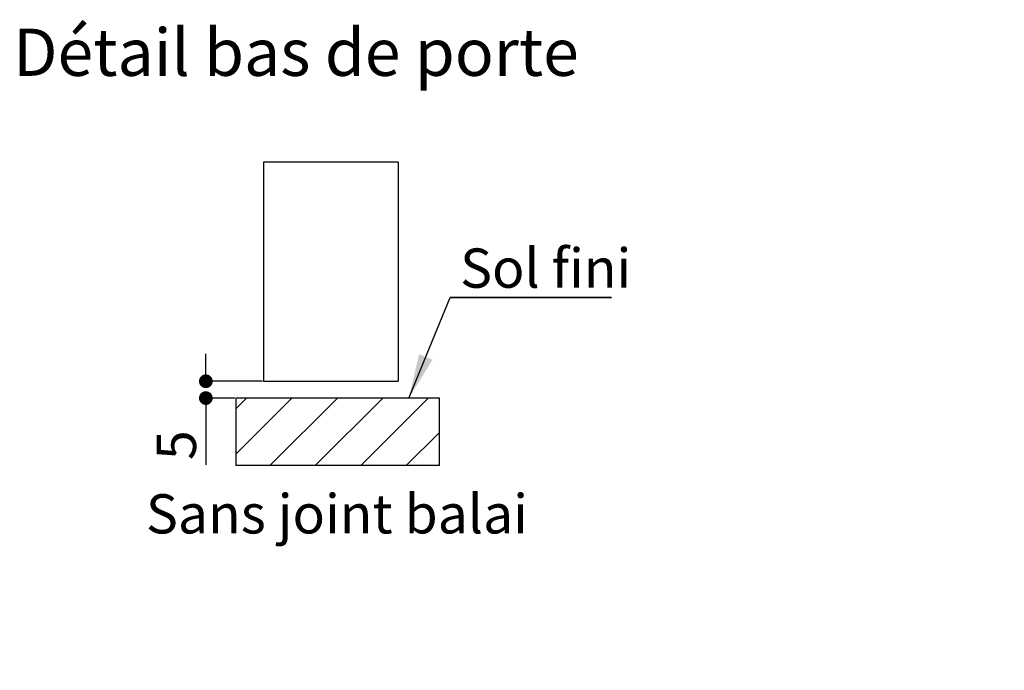
# Paper-space layout 'Feuille 1' of a CAD drawing. Extents: x 126 to 330, y 4 to 297.
# Drawn here: x 175 to 248, y 99 to 147 of the extents above; entities that cross this region are included whole.
import ezdxf

# ---------------------------------------------------------------- set-up
doc = ezdxf.new("R2010")
doc.units = 0
doc.header["$PDSIZE"] = -1
doc.linetypes.add('SLD-CONTINUE', pattern=[0])
doc.layers.get('0').update_dxf_attribs({"linetype": 'CONTINUOUS'})
doc.layers.get('Defpoints').update_dxf_attribs({"linetype": 'CONTINUOUS'})
doc.styles.add('SLDTEXTSTYLE0', font='TXT', dxfattribs={"width": 0.75})
doc.dimstyles.new('SLDDIMSTYLE1', dxfattribs={"dimtxt": 2.910417, "dimasz": 1.016, "dimexe": 0, "dimexo": 0.0625, "dimgap": 0.727604, "dimtad": 1, "dimlfac": 4, "dimrnd": 1e-09, "dimzin": 12, "dimdsep": 46, "dimtxsty": 'SLDTEXTSTYLE0', "dimblk1": 'DOT', "dimblk2": 'DOT', "dimsah": 1, "dimcen": 0.09, "dimadec": 0, "dimazin": 0, "dimtfac": 1, "dimtofl": 0, "dimtmove": 0, "dimatfit": 3, "dimldrblk": 'DOT', "dimfxl": 1, "dimtolj": 1, "dimtzin": 12, "dimarcsym": 0})
doc.dimstyles.new('SLDDIMSTYLE2', dxfattribs={"dimtxt": 0.18, "dimasz": 3.302, "dimexe": 0, "dimexo": 0.0625, "dimgap": 0, "dimtad": 0, "dimtih": 1, "dimtoh": 1, "dimdec": 0, "dimrnd": 1e-09, "dimzin": 0, "dimdsep": 46, "dimtxsty": 'Standard', "dimsah": 1, "dimcen": 0.09, "dimadec": 0, "dimazin": 0, "dimtfac": 3.302, "dimtdec": 0, "dimtofl": 0, "dimtmove": 0, "dimatfit": 3, "dimfxl": 1, "dimtolj": 1, "dimtzin": 0, "dimarcsym": 0})

# ---------------------------------------------------------------- blocks, each defined once
blk = doc.blocks.new('_DOT')
at = {"color": 0, "linetype": 'ByBlock'}
blk.add_line((-0.5, 0), (-1, 0), dxfattribs=at)
at = {"color": 0, "linetype": 'ByBlock', "const_width": 0.5}
blk.add_lwpolyline([(-0.25, 0, 1), (0.25, 0, 1)], format="xyb", close=True, dxfattribs=at)
blk = doc.blocks.new('*D82')
at = {"color": 0, "linetype": 'SLD-CONTINUE', "lineweight": -2}
for p, q in [((175.233, 83.101), (175.233, 88.536)), ((176.249, 88.536), (299.03, 88.536)), ((300.046, 83.101), (300.046, 88.536))]:
    blk.add_line(p, q, dxfattribs=at)
at = {"layer": 'Defpoints', "color": 0}
for p in [(300.046, 88.536), (175.233, 83.038), (300.046, 83.038)]:
    blk.add_point(p, dxfattribs=at)
at = {"color": 0, "lineweight": -2, "xscale": 1.016, "yscale": 1.016, "zscale": 1.016, "rotation": 180}
blk.add_blockref('_DOT', (175.233, 88.536), dxfattribs=at)
at = {"color": 0, "lineweight": -2, "xscale": 1.016, "yscale": 1.016, "zscale": 1.016}
blk.add_blockref('_DOT', (300.046, 88.536), dxfattribs=at)
at = {"color": 0, "insert": (237.64, 90.719), "char_height": 2.91042, "attachment_point": 5, "style": 'SLDTEXTSTYLE0'}
blk.add_mtext('\\A1;Tableau (L1+L2+61) : 1521', dxfattribs=at)
blk = doc.blocks.new('*D101')
at = {"color": 0, "linetype": 'SLD-CONTINUE', "lineweight": -2}
for p, q in [((188.486, 121.041), (188.486, 122.057)), ((192.686, 120.025), (188.486, 120.025)), ((190.642, 118.775), (188.486, 118.775)), ((188.486, 118.775), (188.486, 113.832)), ((188.486, 117.759), (188.486, 116.743))]:
    blk.add_line(p, q, dxfattribs=at)
at = {"layer": 'Defpoints', "color": 0}
for p in [(188.486, 120.025), (192.749, 120.025), (190.704, 118.775)]:
    blk.add_point(p, dxfattribs=at)
at = {"color": 0, "lineweight": -2, "xscale": 1.016, "yscale": 1.016, "zscale": 1.016}
for p, rotation in [((188.486, 120.025), 270), ((188.486, 118.775), 90)]:
    blk.add_blockref('_DOT', p, dxfattribs=dict(at, rotation=rotation))
at = {"color": 0, "insert": (186.304, 115.288), "char_height": 2.9104, "attachment_point": 5, "rotation": 90, "style": 'SLDTEXTSTYLE0'}
blk.add_mtext('\\A1;5', dxfattribs=at)
blk = doc.blocks.new('SW_NOTE_7')
at = {"color": 0, "linetype": 'SLD-CONTINUE'}
for p, q in [((0, 0), (11.94, 0)), ((11.94, 0), (0, 0)), ((0, 0), (11.94, 0)), ((11.94, 0), (0, 0)), ((0, 0), (11.94, 0)), ((11.94, 0), (0, 0))]:
    blk.add_line(p, q, dxfattribs=at)
at = {"color": 0, "linetype": 'Continuous', "insert": (0.727, 3.639), "char_height": 2.9104, "attachment_point": 1, "style": 'SLDTEXTSTYLE0'}
blk.add_mtext('Sol fini', dxfattribs=at)

psp = doc.layouts.new('Feuille 1')

# ---------------------------------------------------------------- linework, layer by layer
at = {"color": 7, "linetype": 'SLD-CONTINUE'}
for p, q in [((202.74854, 136.27477), (192.74854, 136.27477)), ((192.74854, 136.27477), (192.74854, 120.02477)), ((202.74854, 136.27477), (202.74854, 120.02477)), ((192.74854, 120.02477), (202.74854, 120.02477)), ((191.49854, 118.77477), (190.70431, 117.98054)), ((194.86614, 118.77477), (190.70431, 114.61294)), ((190.70431, 118.77477), (190.70431, 113.77477)), ((205.79601, 118.77477), (190.70431, 118.77477)), ((198.23374, 118.77477), (193.23374, 113.77477)), ((201.60133, 118.77477), (196.60133, 113.77477)), ((204.96893, 118.77477), (199.96893, 113.77477)), ((205.79601, 113.77477), (205.79601, 118.77477)), ((205.79601, 116.23425), (203.33652, 113.77477)), ((205.79601, 113.77477), (190.70431, 113.77477))]:
    psp.add_line(p, q, dxfattribs=at)

# ---------------------------------------------------------------- block references
at = {"color": 7, "linetype": 'Continuous'}
psp.add_blockref('SW_NOTE_7', (206.60847, 126.22885), dxfattribs=at)

# ---------------------------------------------------------------- texts
at = {"color": 7, "linetype": 'Continuous', "attachment_point": 1, "style": 'SLDTEXTSTYLE0'}
for s, insert, char_height in [('Détail bas de porte', (174.20486, 146.16452), 3.5), ('Sans joint balai', (184.04787, 111.65079), 2.9104167)]:
    psp.add_mtext(s, dxfattribs=dict(at, insert=insert, char_height=char_height))

# ---------------------------------------------------------------- dimensions: what is measured, and where the dimension line sits
at = {"color": 7, "linetype": 'SLD-CONTINUE'}
dim = psp.add_linear_dim(base=(188.48649, 120.02477), p1=(190.70431, 118.77477), p2=(192.74854, 120.02477), angle=90, dimstyle='SLDDIMSTYLE1', dxfattribs=at)
dim.commit()
dim.dimension.update_dxf_attribs({"geometry": '*D101', "text_midpoint": (188.48649, 115.28756), "dimtype": 160})
dim = psp.add_linear_dim(base=(300.04575, 88.53627), p1=(175.23325, 83.03823), p2=(300.04575, 83.03823), text='Tableau (L1+L2+61) : 1521', dimstyle='SLDDIMSTYLE1', dxfattribs=at)
dim.commit()
dim.dimension.update_dxf_attribs({"geometry": '*D82', "text_midpoint": (237.6395, 88.53627), "dimtype": 160})

# ---------------------------------------------------------------- leaders
at = {"color": 7, "linetype": 'Continuous'}
psp.add_leader([(203.533, 118.77477), (206.60847, 126.22885)], dimstyle='SLDDIMSTYLE2', dxfattribs=at)

doc.saveas('drawing.dxf')
